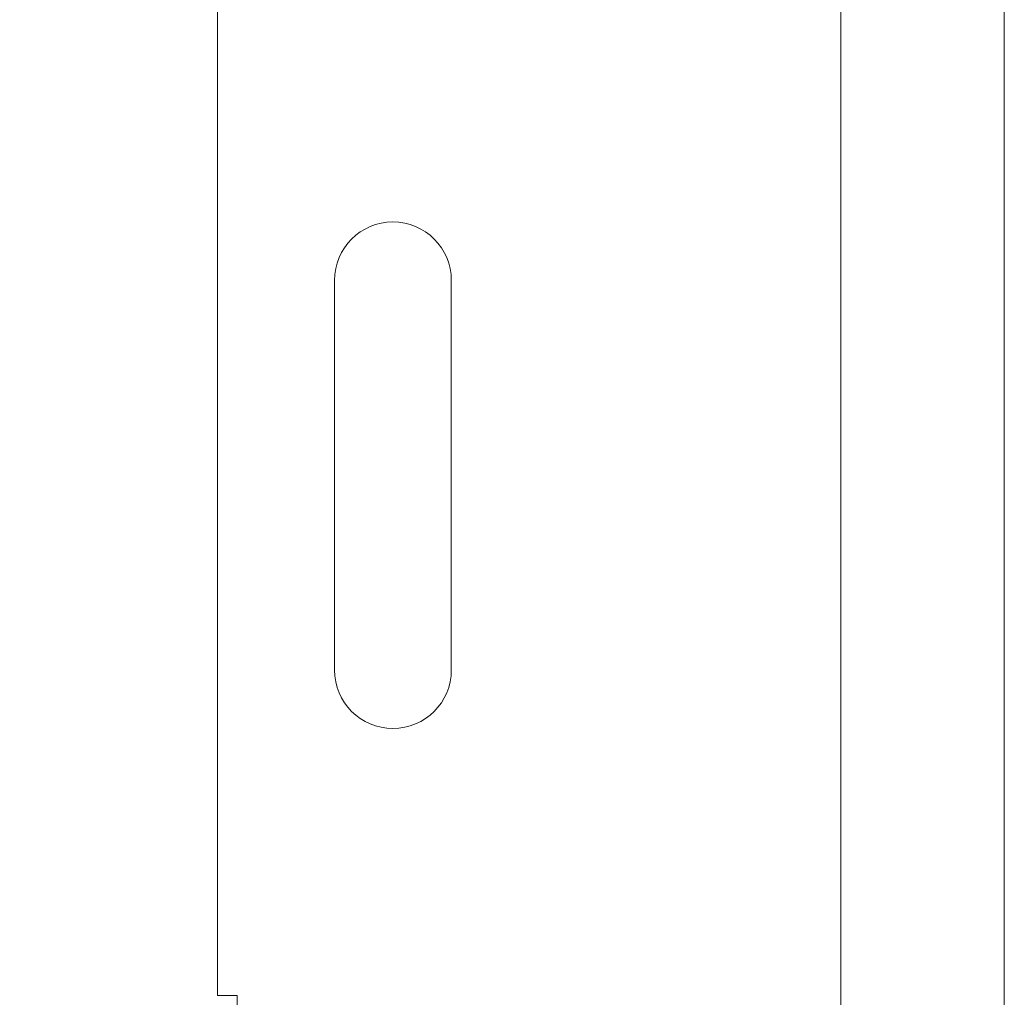
# Model space of a CAD drawing. Units: millimetres. Extents: x -3470 to 1114, y -1684 to 5004.
# Drawn here: x -1837 to -1584, y 1051 to 1302 of the extents above; entities that cross this region are included whole.
import ezdxf

# ---------------------------------------------------------------- set-up
doc = ezdxf.new("R2010")
doc.units = ezdxf.units.MM
doc.header["$LTSCALE"] = 127
doc.header["$PDMODE"] = 1
doc.header["$PDSIZE"] = -2
doc.layers.get('0').update_dxf_attribs({"lineweight": 0})
doc.layers.get('Defpoints').update_dxf_attribs({"lineweight": 0})
doc.layers.add('寸法', color=7, linetype='Continuous', lineweight=0)
doc.styles.get("Standard").update_dxf_attribs({"font": 'txt', "bigfont": 'BIGFONT.SHX'})
doc.styles.add('ＭＳ ゴシック', font='txt', dxfattribs={"bigfont": 'ＭＳ ゴシック'})
doc.dimstyles.new('HIBINO', dxfattribs={"dimtxt": 81.442057, "dimasz": 62.515564, "dimexe": 50, "dimexo": 50, "dimgap": 0.5, "dimtad": 1, "dimzin": 11, "dimdsep": 46, "dimtxsty": 'ＭＳ ゴシック', "dimblk": 'VW_EMPTYARROW', "dimcen": 0, "dimadec": 0, "dimazin": 0, "dimtfac": 1, "dimtix": 1, "dimtmove": 0, "dimatfit": 0, "dimldrblk": 'VW_EMPTYARROW', "dimfxl": 1, "dimfrac": 2, "dimtolj": 1, "dimtzin": 11, "dimarcsym": 0})

# ---------------------------------------------------------------- blocks, each defined once
blk = doc.blocks.new('*D14')
at = {"color": 0, "linetype": 'Continuous', "lineweight": -2}
for points in [[(-1866.75, 1497.48), (-1850, 1560), (-1833.25, 1497.48)], [(-1833.25, 842.52), (-1850, 780), (-1866.75, 842.52)]]:
    blk.add_lwpolyline(points, dxfattribs=at)
at = {"layer": 'Defpoints', "color": 0, "lineweight": 0}
for p in [(-1850, 1560), (-1785, 1560), (-1724, 780)]:
    blk.add_point(p, dxfattribs=at)
at = {"layer": '寸法', "color": 0, "linetype": 'Continuous', "lineweight": -2}
for p, q in [((-1835, 1560), (-1900, 1560)), ((-1850, 1560), (-1850, 780)), ((-1774, 780), (-1900, 780))]:
    blk.add_line(p, q, dxfattribs=at)
at = {"color": 0, "linetype": 'Continuous', "lineweight": -2}
blk.add_wipeout([(-1862.5, 1090.62), (-1862.5, 1249.37), (-1968.33, 1249.37), (-1968.33, 1090.62)], dxfattribs=at).dxf.layer = '寸法'
at = {"layer": '寸法', "color": 0, "insert": (-1958.76, 1090.62), "char_height": 81.4421, "attachment_point": 1, "rotation": 90, "line_spacing_factor": 0.782827}
blk.add_mtext('{\\fＭＳ ゴシック|b0|i0|c128|p0;\\l780}', dxfattribs=at)
blk = doc.blocks.new('VW_EMPTYARROW')
at = {"color": 0, "linetype": 'ByBlock', "lineweight": -2}
blk.add_line((0, 0), (-1, 0), dxfattribs=at)
at = {"color": 0, "linetype": 'Continuous', "lineweight": -2}
blk.add_lwpolyline([(-0.9689, 0.2596), (0, 0), (-0.9689, -0.2596)], dxfattribs=at)

msp = doc.modelspace()

# ---------------------------------------------------------------- linework, layer by layer
at = {"color": 30, "linetype": 'Continuous', "lineweight": 0}
for p, q in [((-1626, 918.25), (-1626, 1451.75)), ((-1584, 1451.75), (-1584, 918.25)), ((-1786, 1051.5), (-1786, 1307)), ((-1756, 1135), (-1756, 1235)), ((-1726, 1235), (-1726, 1135)), ((-1786, 1051.5), (-1781, 1051.5)), ((-1781, 1051.5), (-1781, 949.5))]:
    msp.add_line(p, q, dxfattribs=at)
for centre, start, end in [((-1741, 1235), 0, 180), ((-1741, 1135), 180, 0)]:
    msp.add_arc(centre, 15, start, end, dxfattribs=at)

# ---------------------------------------------------------------- next in the draw order: dimensions: what is measured, and where the dimension line sits
at = {"layer": '寸法', "color": 1, "linetype": 'Continuous', "lineweight": 0}
dim = msp.add_linear_dim(base=(-1850, 1560), p1=(-1724, 780), p2=(-1785, 1560), angle=270, dimstyle='HIBINO', override={"dimgap": 12.5, "dimpost": '<>', "dimtxsty": 'ＭＳ ゴシック', "dimtmove": 2}, dxfattribs=at)
dim.commit()
dim.dimension.update_dxf_attribs({"geometry": '*D14', "text_midpoint": (-1850, 1170)})

doc.saveas('drawing.dxf')
